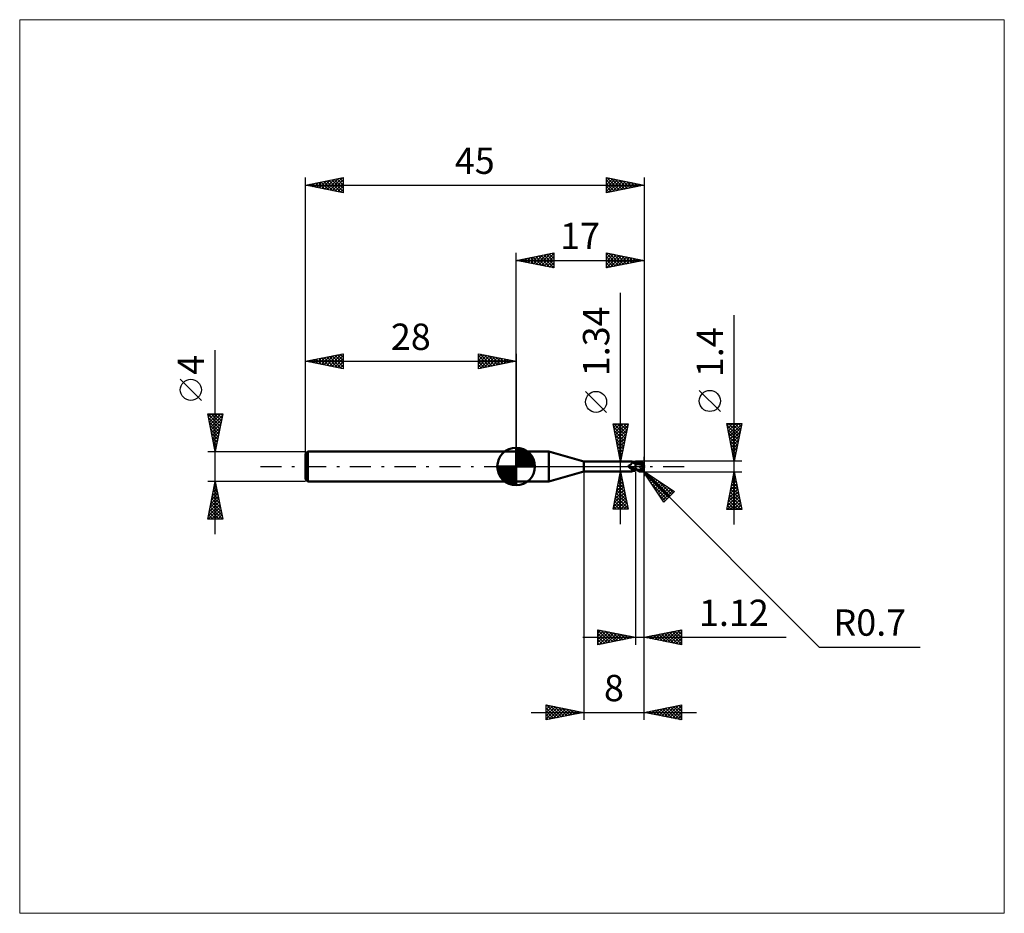
# Model space of a CAD drawing. Units: millimetres. Extents: x -66 to 65, y -59 to 59.
import ezdxf
from ezdxf.enums import TextEntityAlignment as Align

# ---------------------------------------------------------------- set-up
doc = ezdxf.new("R2010")
doc.units = ezdxf.units.MM
doc.header["$LTSCALE"] = 7
doc.linetypes.add('LONGDASH_DASH', pattern=[0.85, 0.4, -0.2, 0.05, -0.2])
for name, color, linetype in [('1', 4, 'CONTINUOUS'), ('2', 7, 'CONTINUOUS'), ('4', 2, 'LONGDASH_DASH'), ('CUT', 1, 'CONTINUOUS'), ('INFTOTAL', 9, 'CONTINUOUS'), ('NOCUT', 7, 'CONTINUOUS'), ('SK1', 4, 'CONTINUOUS'), ('SK2', 7, 'CONTINUOUS'), ('SK4', 2, 'LONGDASH_DASH')]:
    doc.layers.add(name, color=color, linetype=linetype)
doc.styles.get("Standard").update_dxf_attribs({"font": 'Monospac821 BT'})

msp = doc.modelspace()

# ---------------------------------------------------------------- linework, layer by layer
at = {"layer": '1', "color": 4, "linetype": 'CONTINUOUS', "lineweight": 50}
for p, q in [((0, 2), (4.36, 2)), ((0, -2), (0, 2)), ((9, 0.67), (4.36, 2)), ((4.36, -2), (4.36, 2)), ((9, 0.67), (15.37, 0.67)), ((9, -0.67), (9, 0.67)), ((14.96, 0.08), (14.97, 0.08)), ((14.96, 0.07), (14.96, 0.08)), ((14.96, 0.07), (14.96, 0.07)), ((14.96, 0.06), (14.96, 0.07)), ((14.96, 0.06), (14.96, 0.06)), ((14.96, 0.05), (14.96, 0.06)), ((14.96, 0.04), (14.96, 0.05)), ((14.96, 0.05), (14.96, 0.05)), ((14.96, 0.04), (14.96, 0.04)), ((14.96, 0.03), (14.96, 0.04)), ((14.96, 0.03), (14.96, 0.03)), ((14.96, 0.02), (14.96, 0.03)), ((14.96, 0.02), (14.96, 0.02)), ((14.97, 0.01), (14.96, 0.02)), ((14.97, 0.09), (14.98, 0.1)), ((14.97, 0.09), (14.97, 0.09)), ((14.97, 0.08), (14.97, 0.09)), ((14.97, 0.08), (14.97, 0.08)), ((14.97, 0.01), (14.97, 0.01)), ((14.97, 0), (14.97, 0.01)), ((14.97, -0.01), (14.97, 0)), ((14.98, 0.1), (14.99, 0.11)), ((14.98, 0.1), (14.98, 0.1)), ((14.98, 0.1), (14.98, 0.1)), ((14.98, 0.1), (14.98, 0.1)), ((14.99, 0.11), (15, 0.12)), ((14.99, 0.11), (14.99, 0.11)), ((14.99, 0.11), (14.99, 0.11)), ((15, 0.12), (15.01, 0.12)), ((15, 0.12), (15, 0.12)), ((15.01, 0.12), (15.02, 0.12)), ((15.01, 0.12), (15.01, 0.12)), ((15.02, 0.12), (15.05, 0.13)), ((15.05, 0.13), (15.08, 0.15)), ((15.08, 0.15), (15.1, 0.16)), ((15.1, 0.16), (15.13, 0.18)), ((15.13, 0.18), (15.16, 0.2)), ((15.16, 0.2), (15.18, 0.22)), ((15.18, 0.22), (15.21, 0.24)), ((15.21, 0.24), (15.23, 0.26)), ((15.23, 0.26), (15.25, 0.28)), ((15.25, 0.28), (15.28, 0.3)), ((15.28, 0.3), (15.3, 0.32)), ((15.3, 0.32), (15.32, 0.35)), ((15.32, 0.35), (15.34, 0.37)), ((15.34, 0.37), (15.35, 0.39)), ((15.35, 0.39), (15.37, 0.41)), ((15.38, 0.67), (15.37, 0.67)), ((15.37, 0.41), (15.38, 0.44)), ((15.39, 0.67), (15.38, 0.67)), ((15.38, 0.44), (15.39, 0.46)), ((15.4, 0.67), (15.39, 0.67)), ((15.39, 0.46), (15.41, 0.48)), ((15.4, 0.66), (15.4, 0.67)), ((15.41, 0.66), (15.4, 0.66)), ((15.42, 0.65), (15.41, 0.66)), ((15.41, 0.5), (15.42, 0.52)), ((15.41, 0.48), (15.41, 0.5)), ((15.42, 0.64), (15.42, 0.65)), ((15.42, 0.64), (15.42, 0.65)), ((15.43, 0.63), (15.42, 0.64)), ((15.45, 0.62), (15.42, 0.64)), ((15.42, 0.52), (15.43, 0.54)), ((15.43, 0.62), (15.43, 0.63)), ((15.43, 0.61), (15.43, 0.62)), ((15.43, 0.59), (15.43, 0.61)), ((15.43, 0.58), (15.43, 0.59)), ((15.43, 0.56), (15.43, 0.58)), ((15.43, 0.54), (15.43, 0.56)), ((15.47, 0.59), (15.45, 0.62)), ((15.5, 0.56), (15.47, 0.59)), ((15.54, 0.54), (15.5, 0.56)), ((15.57, 0.51), (15.54, 0.54)), ((15.61, 0.49), (15.57, 0.51)), ((15.65, 0.46), (15.61, 0.49)), ((15.7, 0.44), (15.65, 0.46)), ((15.69, 0.45), (15.65, 0.46)), ((15.73, 0.44), (15.69, 0.45)), ((15.74, 0.42), (15.7, 0.44)), ((15.76, 0.43), (15.73, 0.44)), ((15.79, 0.4), (15.74, 0.42)), ((15.8, 0.42), (15.76, 0.43)), ((15.83, 0.38), (15.79, 0.4)), ((15.84, 0.41), (15.8, 0.42)), ((15.88, 0.37), (15.83, 0.38)), ((15.88, 0.4), (15.84, 0.41)), ((15.88, 0.42), (15.94, 0.45)), ((15.88, 0.41), (15.88, 0.42)), ((15.88, 0.41), (15.88, 0.42)), ((15.88, -0.42), (15.88, 0.42)), ((15.88, 0.4), (15.88, 0.41)), ((15.88, 0.4), (15.88, 0.41)), ((15.88, 0.39), (15.88, 0.4)), ((15.88, 0.39), (15.88, 0.4)), ((15.88, 0.39), (15.88, 0.39)), ((15.88, 0.38), (15.88, 0.39)), ((15.88, 0.39), (15.88, 0.39)), ((15.88, 0.38), (15.88, 0.39)), ((15.88, 0.37), (15.88, 0.38)), ((15.88, 0.37), (15.88, 0.38)), ((15.88, 0.37), (15.88, 0.37)), ((15.88, 0.37), (15.88, 0.37)), ((15.88, 0.37), (15.88, 0.37)), ((15.95, 0.37), (15.88, 0.37)), ((15.88, 0.37), (15.88, 0.37)), ((15.88, 0.37), (15.88, 0.37)), ((15.88, 0.37), (15.88, 0.37)), ((15.88, 0.37), (15.88, 0.37)), ((15.88, 0.37), (15.88, 0.37)), ((15.88, 0.36), (15.88, 0.37)), ((15.88, 0.36), (15.88, 0.37)), ((15.88, 0.37), (15.88, 0.37)), ((15.88, 0.36), (15.88, 0.36)), ((15.88, 0.36), (15.88, 0.36)), ((15.88, 0.35), (15.88, 0.36)), ((16.01, 0.33), (15.88, 0.35)), ((15.88, 0.35), (15.88, 0.35)), ((15.88, 0.35), (15.88, 0.35)), ((15.88, 0.35), (15.88, 0.35)), ((15.88, 0.35), (15.88, 0.35)), ((15.88, 0.35), (15.88, 0.35)), ((15.88, 0.34), (15.88, 0.35)), ((15.88, 0.34), (15.88, 0.35)), ((15.88, 0.33), (15.88, 0.34)), ((15.88, 0.33), (15.88, 0.34)), ((15.88, 0.32), (15.88, 0.33)), ((15.88, 0.32), (15.88, 0.33)), ((15.88, 0.31), (15.88, 0.32)), ((15.88, 0.31), (15.88, 0.32)), ((15.88, 0.3), (15.88, 0.31)), ((15.88, 0.3), (15.88, 0.31)), ((15.88, 0.29), (15.88, 0.3)), ((15.88, 0.29), (15.88, 0.3)), ((15.88, 0.27), (15.88, 0.29)), ((15.88, 0.27), (15.88, 0.29)), ((15.88, 0.26), (15.88, 0.27)), ((15.88, 0.26), (15.88, 0.27)), ((15.88, 0.24), (15.88, 0.26)), ((15.88, 0.24), (15.88, 0.26)), ((15.88, 0.22), (15.88, 0.24)), ((15.88, 0.22), (15.88, 0.24)), ((15.88, 0.2), (15.88, 0.22)), ((15.88, 0.2), (15.88, 0.22)), ((15.88, 0.18), (15.88, 0.2)), ((15.88, 0.18), (15.88, 0.2)), ((15.88, 0.16), (15.88, 0.18)), ((15.88, 0.16), (15.88, 0.18)), ((15.88, 0.13), (15.88, 0.16)), ((15.88, 0.13), (15.88, 0.16)), ((15.88, 0.11), (15.88, 0.13)), ((15.88, 0.11), (15.88, 0.13)), ((15.88, 0.08), (15.88, 0.11)), ((15.88, 0.08), (15.88, 0.11)), ((15.88, 0.06), (15.88, 0.08)), ((15.88, 0.06), (15.88, 0.08)), ((15.88, 0.03), (15.88, 0.06)), ((15.88, 0.03), (15.88, 0.06)), ((15.88, 0), (15.88, 0.03)), ((15.88, 0), (15.88, 0.03)), ((15.88, -0.02), (15.88, 0)), ((15.88, -0.02), (15.88, 0)), ((15.93, 0.37), (16.06, 0.41)), ((15.94, 0.45), (16, 0.47)), ((16.01, 0.37), (15.95, 0.37)), ((16, 0.47), (16.06, 0.5)), ((16.05, 0.37), (16.01, 0.37)), ((16.15, 0.31), (16.01, 0.33)), ((16.09, 0.37), (16.05, 0.37)), ((16.06, 0.5), (16.12, 0.52)), ((16.06, 0.41), (16.19, 0.45)), ((16.14, 0.37), (16.09, 0.37)), ((16.12, 0.52), (16.18, 0.54)), ((16.19, 0.37), (16.14, 0.37)), ((16.3, 0.29), (16.15, 0.31)), ((16.18, 0.54), (16.24, 0.57)), ((16.19, 0.45), (16.31, 0.49)), ((16.28, 0.37), (16.19, 0.37)), ((16.24, 0.57), (16.3, 0.59)), ((16.36, 0.36), (16.28, 0.37)), ((16.3, 0.59), (16.33, 0.59)), ((16.45, 0.25), (16.3, 0.29)), ((16.31, 0.49), (16.44, 0.52)), ((16.33, 0.59), (16.36, 0.6)), ((16.36, 0.6), (16.38, 0.61)), ((16.45, 0.36), (16.36, 0.36)), ((16.38, 0.61), (16.41, 0.61)), ((16.41, 0.61), (16.44, 0.61)), ((16.44, 0.61), (16.46, 0.62)), ((16.44, 0.52), (16.57, 0.54)), ((16.53, 0.35), (16.45, 0.36)), ((16.63, 0.21), (16.45, 0.25)), ((16.46, 0.62), (16.49, 0.62)), ((16.52, 0.61), (16.49, 0.62)), ((16.54, 0.61), (16.52, 0.61)), ((16.62, 0.34), (16.53, 0.35)), ((16.57, 0.61), (16.54, 0.61)), ((16.59, 0.6), (16.57, 0.61)), ((16.57, 0.54), (16.7, 0.56)), ((16.62, 0.59), (16.59, 0.6)), ((16.65, 0.58), (16.62, 0.59)), ((16.7, 0.33), (16.62, 0.34)), ((16.87, 0.15), (16.63, 0.21)), ((16.67, 0.57), (16.65, 0.58)), ((16.7, 0.56), (16.67, 0.57)), ((16.72, 0.55), (16.7, 0.56)), ((16.74, 0.33), (16.7, 0.33)), ((16.74, 0.54), (16.72, 0.55)), ((16.75, 0.52), (16.74, 0.54)), ((16.77, 0.32), (16.74, 0.33)), ((16.77, 0.51), (16.75, 0.52)), ((16.79, 0.49), (16.77, 0.51)), ((16.8, 0.32), (16.77, 0.32)), ((16.81, 0.48), (16.79, 0.49)), ((16.83, 0.32), (16.8, 0.32)), ((16.82, 0.47), (16.81, 0.48)), ((16.84, 0.45), (16.82, 0.47)), ((16.86, 0.31), (16.83, 0.32)), ((16.83, -0.02), (16.84, 0)), ((16.85, 0.44), (16.84, 0.45)), ((16.84, 0.03), (16.85, 0.05)), ((16.84, 0), (16.84, 0.03)), ((16.86, 0.42), (16.85, 0.44)), ((16.85, 0.05), (16.86, 0.08)), ((16.87, 0.41), (16.86, 0.42)), ((16.9, 0.31), (16.86, 0.31)), ((16.86, 0.1), (16.87, 0.12)), ((16.86, 0.08), (16.86, 0.1)), ((16.88, 0.39), (16.87, 0.41)), ((16.87, 0.18), (16.88, 0.18)), ((16.87, 0.18), (16.87, 0.18)), ((16.87, 0.17), (16.87, 0.18)), ((16.87, 0.16), (16.87, 0.17)), ((16.87, 0.17), (16.87, 0.17)), ((16.87, 0.16), (16.87, 0.16)), ((16.87, 0.15), (16.87, 0.16)), ((16.87, 0.16), (16.87, 0.16)), ((16.87, 0.12), (16.87, 0.15)), ((16.87, 0.15), (16.87, 0.15)), ((16.89, 0.38), (16.88, 0.39)), ((16.88, 0.18), (16.89, 0.18)), ((16.88, 0.18), (16.88, 0.18)), ((16.88, 0.18), (16.88, 0.18)), ((16.89, 0.37), (16.89, 0.38)), ((16.9, 0.35), (16.89, 0.37)), ((16.89, 0.22), (16.89, 0.23)), ((16.89, 0.21), (16.89, 0.22)), ((16.89, 0.19), (16.89, 0.21)), ((16.89, 0.18), (16.89, 0.19)), ((16.89, 0.18), (16.89, 0.18)), ((16.89, 0.18), (16.89, 0.18)), ((16.9, 0.34), (16.9, 0.35)), ((16.9, 0.33), (16.9, 0.34)), ((16.9, 0.32), (16.9, 0.33)), ((16.9, 0.31), (16.9, 0.32)), ((16.9, 0.31), (16.9, 0.31)), ((16.9, 0.31), (16.9, 0.31)), ((16.9, 0.3), (16.9, 0.31)), ((16.89, 0.29), (16.9, 0.3)), ((16.89, 0.28), (16.89, 0.29)), ((16.89, 0.27), (16.89, 0.28)), ((16.89, 0.26), (16.89, 0.27)), ((16.89, 0.24), (16.89, 0.26)), ((16.89, 0.23), (16.89, 0.24)), ((17, 0), (16.98, 0)), ((4.36, -2), (9, -0.67)), ((9, -0.67), (15.37, -0.67)), ((14.97, -0.01), (14.97, -0.01)), ((14.98, -0.02), (14.97, -0.01)), ((14.98, -0.02), (14.98, -0.02)), ((14.98, -0.03), (14.98, -0.02)), ((14.99, -0.03), (14.98, -0.03)), ((14.99, -0.04), (14.99, -0.03)), ((15.02, -0.07), (14.99, -0.04)), ((15.04, -0.11), (15.02, -0.07)), ((15.07, -0.14), (15.04, -0.11)), ((15.1, -0.17), (15.07, -0.14)), ((15.13, -0.19), (15.1, -0.17)), ((15.16, -0.22), (15.13, -0.19)), ((15.2, -0.24), (15.16, -0.22)), ((15.23, -0.27), (15.2, -0.24)), ((15.27, -0.29), (15.23, -0.27)), ((15.3, -0.31), (15.27, -0.29)), ((15.29, -0.64), (15.3, -0.63)), ((15.29, -0.64), (15.29, -0.64)), ((15.29, -0.65), (15.29, -0.64)), ((15.29, -0.66), (15.29, -0.65)), ((15.29, -0.65), (15.29, -0.65)), ((15.29, -0.65), (15.29, -0.65)), ((15.29, -0.66), (15.29, -0.66)), ((15.29, -0.66), (15.29, -0.66)), ((15.3, -0.66), (15.29, -0.66)), ((15.34, -0.32), (15.3, -0.31)), ((15.3, -0.63), (15.31, -0.63)), ((15.3, -0.63), (15.3, -0.63)), ((15.3, -0.67), (15.3, -0.66)), ((15.31, -0.67), (15.3, -0.67)), ((15.31, -0.62), (15.32, -0.62)), ((15.31, -0.63), (15.31, -0.62)), ((15.32, -0.67), (15.31, -0.67)), ((15.32, -0.62), (15.33, -0.61)), ((15.33, -0.67), (15.32, -0.67)), ((15.33, -0.61), (15.34, -0.6)), ((15.34, -0.67), (15.33, -0.67)), ((15.38, -0.34), (15.34, -0.32)), ((15.34, -0.6), (15.35, -0.59)), ((15.34, -0.6), (15.34, -0.6)), ((15.35, -0.67), (15.34, -0.67)), ((15.35, -0.59), (15.36, -0.59)), ((15.36, -0.67), (15.35, -0.67)), ((15.36, -0.59), (15.38, -0.58)), ((15.37, -0.67), (15.36, -0.67)), ((15.37, -0.67), (15.37, -0.67)), ((15.37, -0.67), (15.37, -0.67)), ((15.37, -0.67), (15.37, -0.67)), ((15.37, -0.67), (15.37, -0.67)), ((15.37, -0.67), (15.38, -0.67)), ((15.42, -0.35), (15.38, -0.34)), ((15.38, -0.58), (15.39, -0.57)), ((15.38, -0.67), (15.39, -0.67)), ((15.39, -0.57), (15.4, -0.57)), ((15.39, -0.67), (15.4, -0.67)), ((15.4, -0.57), (15.41, -0.56)), ((15.4, -0.67), (15.4, -0.66)), ((15.4, -0.66), (15.41, -0.66)), ((15.41, -0.56), (15.43, -0.55)), ((15.41, -0.66), (15.42, -0.65)), ((15.46, -0.37), (15.42, -0.35)), ((15.42, -0.64), (15.45, -0.62)), ((15.42, -0.65), (15.42, -0.64)), ((15.43, -0.55), (15.44, -0.55)), ((15.44, -0.55), (15.45, -0.54)), ((15.45, -0.54), (15.47, -0.53)), ((15.45, -0.62), (15.47, -0.59)), ((15.5, -0.38), (15.46, -0.37)), ((15.47, -0.53), (15.49, -0.52)), ((15.47, -0.59), (15.5, -0.56)), ((15.49, -0.52), (15.5, -0.52)), ((15.51, -0.38), (15.5, -0.38)), ((15.5, -0.52), (15.52, -0.51)), ((15.5, -0.56), (15.54, -0.54)), ((15.53, -0.39), (15.51, -0.38)), ((15.52, -0.51), (15.53, -0.5)), ((15.55, -0.39), (15.53, -0.39)), ((15.53, -0.5), (15.55, -0.5)), ((15.54, -0.54), (15.57, -0.51)), ((15.56, -0.39), (15.55, -0.39)), ((15.55, -0.5), (15.57, -0.49)), ((15.58, -0.39), (15.56, -0.39)), ((15.57, -0.49), (15.59, -0.48)), ((15.57, -0.51), (15.61, -0.49)), ((15.6, -0.39), (15.58, -0.39)), ((15.59, -0.48), (15.63, -0.47)), ((15.6, -0.39), (15.62, -0.39)), ((15.61, -0.49), (15.65, -0.46)), ((15.62, -0.39), (15.64, -0.39)), ((15.63, -0.47), (15.67, -0.46)), ((15.64, -0.39), (15.65, -0.39)), ((15.65, -0.39), (15.67, -0.39)), ((15.67, -0.39), (15.69, -0.39)), ((15.67, -0.46), (15.71, -0.44)), ((15.69, -0.39), (15.7, -0.38)), ((15.7, -0.38), (15.72, -0.38)), ((15.71, -0.44), (15.75, -0.43)), ((15.72, -0.38), (15.73, -0.37)), ((15.73, -0.37), (15.75, -0.37)), ((15.75, -0.37), (15.76, -0.36)), ((15.75, -0.43), (15.79, -0.42)), ((15.76, -0.36), (15.77, -0.36)), ((15.77, -0.36), (15.78, -0.35)), ((15.78, -0.35), (15.79, -0.35)), ((15.79, -0.35), (15.8, -0.34)), ((15.79, -0.42), (15.84, -0.41)), ((15.8, -0.34), (15.81, -0.33)), ((15.81, -0.33), (15.82, -0.33)), ((15.82, -0.32), (15.83, -0.31)), ((15.82, -0.33), (15.82, -0.32)), ((15.83, -0.31), (15.84, -0.3)), ((15.84, -0.3), (15.85, -0.29)), ((15.84, -0.41), (15.88, -0.4)), ((15.85, -0.29), (15.86, -0.27)), ((15.86, -0.26), (15.87, -0.25)), ((15.86, -0.27), (15.86, -0.26)), ((15.87, -0.25), (15.88, -0.24)), ((15.88, -0.05), (15.88, -0.02)), ((15.88, -0.05), (15.88, -0.02)), ((15.88, -0.08), (15.88, -0.05)), ((15.88, -0.08), (15.88, -0.05)), ((15.88, -0.1), (15.88, -0.08)), ((15.88, -0.1), (15.88, -0.08)), ((15.88, -0.13), (15.88, -0.1)), ((15.88, -0.13), (15.88, -0.1)), ((15.88, -0.16), (15.88, -0.13)), ((15.88, -0.16), (15.88, -0.13)), ((15.88, -0.18), (15.88, -0.16)), ((15.88, -0.18), (15.88, -0.16)), ((15.88, -0.21), (15.88, -0.18)), ((15.88, -0.21), (15.88, -0.18)), ((15.88, -0.24), (15.88, -0.21)), ((15.88, -0.24), (15.88, -0.21)), ((15.88, -0.26), (15.88, -0.24)), ((15.88, -0.26), (15.88, -0.24)), ((15.88, -0.29), (15.88, -0.26)), ((15.88, -0.29), (15.88, -0.26)), ((15.93, -0.33), (15.88, -0.31)), ((15.94, -0.45), (15.88, -0.42)), ((15.98, -0.35), (15.93, -0.33)), ((16, -0.47), (15.94, -0.45)), ((16.03, -0.38), (15.98, -0.35)), ((16.06, -0.5), (16, -0.47)), ((16.07, -0.4), (16.03, -0.38)), ((16.12, -0.52), (16.06, -0.5)), ((16.12, -0.42), (16.07, -0.4)), ((16.17, -0.44), (16.12, -0.42)), ((16.18, -0.54), (16.12, -0.52)), ((16.22, -0.46), (16.17, -0.44)), ((16.24, -0.57), (16.18, -0.54)), ((16.22, -0.46), (16.25, -0.46)), ((16.22, -0.48), (16.22, -0.46)), ((16.3, -0.59), (16.24, -0.57)), ((16.25, -0.46), (16.28, -0.46)), ((16.28, -0.46), (16.31, -0.46)), ((16.3, -0.59), (16.3, -0.52)), ((16.33, -0.59), (16.3, -0.59)), ((16.31, -0.46), (16.33, -0.46)), ((16.33, -0.46), (16.36, -0.46)), ((16.36, -0.6), (16.33, -0.59)), ((16.36, -0.46), (16.39, -0.46)), ((16.38, -0.61), (16.36, -0.6)), ((16.41, -0.61), (16.38, -0.61)), ((16.39, -0.46), (16.42, -0.46)), ((16.44, -0.61), (16.41, -0.61)), ((16.42, -0.46), (16.46, -0.46)), ((16.42, -0.53), (16.42, -0.46)), ((16.46, -0.62), (16.44, -0.61)), ((16.46, -0.46), (16.48, -0.45)), ((16.49, -0.62), (16.46, -0.62)), ((16.48, -0.45), (16.5, -0.45)), ((16.49, -0.62), (16.52, -0.61)), ((16.5, -0.45), (16.52, -0.44)), ((16.52, -0.44), (16.54, -0.43)), ((16.52, -0.61), (16.54, -0.61)), ((16.54, -0.43), (16.56, -0.42)), ((16.54, -0.61), (16.57, -0.61)), ((16.56, -0.42), (16.58, -0.41)), ((16.57, -0.61), (16.59, -0.6)), ((16.58, -0.41), (16.59, -0.4)), ((16.59, -0.4), (16.61, -0.38)), ((16.59, -0.6), (16.62, -0.59)), ((16.61, -0.38), (16.62, -0.37)), ((16.62, -0.37), (16.64, -0.36)), ((16.62, -0.59), (16.65, -0.58)), ((16.64, -0.36), (16.66, -0.34)), ((16.65, -0.58), (16.67, -0.57)), ((16.66, -0.34), (16.67, -0.32)), ((16.67, -0.32), (16.68, -0.31)), ((16.67, -0.57), (16.7, -0.56)), ((16.68, -0.31), (16.7, -0.29)), ((16.7, -0.29), (16.71, -0.27)), ((16.7, -0.56), (16.72, -0.55)), ((16.71, -0.27), (16.73, -0.25)), ((16.72, -0.55), (16.74, -0.53)), ((16.73, -0.25), (16.74, -0.23)), ((16.74, -0.23), (16.75, -0.21)), ((16.74, -0.53), (16.76, -0.52)), ((16.75, -0.21), (16.76, -0.18)), ((16.76, -0.18), (16.77, -0.16)), ((16.76, -0.52), (16.78, -0.5)), ((16.77, -0.16), (16.78, -0.14)), ((16.78, -0.14), (16.79, -0.12)), ((16.78, -0.5), (16.8, -0.49)), ((16.79, -0.12), (16.8, -0.09)), ((16.8, -0.09), (16.81, -0.07)), ((16.8, -0.49), (16.82, -0.47)), ((16.81, -0.07), (16.82, -0.05)), ((16.82, -0.05), (16.83, -0.02)), ((16.82, -0.47), (16.83, -0.45)), ((16.83, -0.45), (16.85, -0.44)), ((16.85, -0.44), (16.86, -0.42)), ((0, -2), (4.36, -2))]:
    msp.add_line(p, q, dxfattribs=at)
msp.add_arc((16.3, 0), 0.7, 323.0792, 36.9207, dxfattribs=at)
for centre, major_axis, ratio, start_param, end_param in [((15.61, 0.19), (-0.654, 0.308), 0.616947, 0.783411, 2.16544), ((16.47, 0.04), (-0.127, 0.593), 0.859394, 2.55763, 4.468234), ((16.48, 0.04), (-0.121, 0.566), 0.859393, 2.783856, 4.468234), ((16.35, -0.14), (0.624, 0.193), 0.53674, 6.13489, 6.716182), ((16.34, -0.14), (0.647, 0.201), 0.536741, 6.118193, 6.692153), ((15.57, 0.1), (-0.687, 0.324), 0.616947, 0.910053, 1.749028), ((15.92, -0.84), (0.689, 0.325), 0.616947, 1.737659, 2.163718), ((16.68, 0.02), (-1.07, 0.11), 0.542996, 1.183675, 1.38241), ((17, 0), (-1.21, 0.13), 0.568605, 0.93139, 1.015115)]:
    msp.add_ellipse(centre, major_axis=major_axis, ratio=ratio, start_param=start_param, end_param=end_param, dxfattribs=at)
at = {"layer": '2', "color": 7, "linetype": 'CONTINUOUS', "lineweight": 25}
for p, q in [((0, 2), (0, 28.4)), ((0, 27.4), (5, 28.4)), ((0.5, 27.5), (0.75, 27.25)), ((0.56, 27.29), (0.84, 27.57)), ((0.85, 27.57), (1.28, 27.14)), ((0.91, 27.22), (1.37, 27.67)), ((1.21, 27.64), (1.81, 27.04)), ((1.27, 27.15), (1.9, 27.78)), ((1.56, 27.71), (2.34, 26.93)), ((1.62, 27.08), (2.43, 27.89)), ((1.92, 27.78), (2.87, 26.83)), ((1.97, 27.01), (2.96, 27.99)), ((2.27, 27.85), (3.4, 26.72)), ((2.33, 26.93), (3.49, 28.1)), ((2.62, 27.92), (3.93, 26.61)), ((2.68, 26.86), (4.02, 28.2)), ((2.98, 28), (4.46, 26.51)), ((3.03, 26.79), (4.55, 28.31)), ((3.33, 28.07), (4.99, 26.4)), ((3.39, 26.72), (5, 28.33)), ((3.68, 28.14), (5, 26.82)), ((3.74, 26.65), (5, 27.91)), ((4.04, 28.21), (5, 27.24)), ((4.39, 28.28), (5, 27.67)), ((4.74, 28.35), (5, 28.09)), ((5, 28.4), (5, 26.4)), ((12, 26.4), (12, 28.4)), ((12, 28.4), (17, 27.4)), ((12, 28.12), (12.23, 28.35)), ((12, 28.31), (13.59, 26.72)), ((12, 27.7), (12.59, 28.28)), ((12, 27.27), (12.94, 28.21)), ((12, 26.85), (13.29, 28.14)), ((12, 26.42), (13.65, 28.07)), ((12, 27.88), (13.23, 26.65)), ((12.41, 28.32), (13.94, 26.79)), ((12.5, 26.5), (14, 28)), ((12.94, 28.21), (14.29, 26.86)), ((13.03, 26.61), (14.35, 27.93)), ((13.47, 28.11), (14.65, 26.93)), ((13.56, 26.71), (14.71, 27.86)), ((14, 28), (15, 27)), ((14.09, 26.82), (15.06, 27.79)), ((14.53, 27.89), (15.36, 27.07)), ((14.62, 26.92), (15.41, 27.72)), ((15.06, 27.79), (15.71, 27.14)), ((15.15, 27.03), (15.77, 27.65)), ((15.59, 27.68), (16.06, 27.21)), ((15.68, 27.14), (16.12, 27.58)), ((16.12, 27.58), (16.42, 27.28)), ((16.21, 27.24), (16.47, 27.51)), ((17, 28.4), (17, -1.3)), ((0, 27.4), (17, 27.4)), ((5, 26.4), (0, 27.4)), ((0.15, 27.43), (0.22, 27.36)), ((0.21, 27.36), (0.31, 27.46)), ((4.1, 26.58), (5, 27.49)), ((4.45, 26.51), (5, 27.06)), ((4.8, 26.44), (5, 26.64)), ((12, 27.46), (12.88, 26.58)), ((17, 27.4), (12, 26.4)), ((12, 27.03), (12.53, 26.51)), ((12, 26.61), (12.17, 26.43)), ((16.65, 27.47), (16.77, 27.35)), ((16.74, 27.35), (16.83, 27.43)), ((13.88, -7.67), (13.88, 23.07)), ((29, -7.7), (29, 20.12)), ((12.03, 7.19), (9.23, 9.99)), ((27.15, 7.31), (24.35, 10.11)), ((13.88, 0.67), (12.88, 5.67)), ((12.88, 5.67), (14.88, 5.67)), ((12.9, 5.59), (12.98, 5.67)), ((12.96, 5.29), (14.5, 3.75)), ((12.97, 5.23), (13.41, 5.67)), ((13, 5.67), (14.57, 4.1)), ((13.04, 4.88), (13.83, 5.67)), ((13.11, 4.52), (14.25, 5.67)), ((13.18, 4.17), (14.68, 5.67)), ((13.25, 3.82), (14.82, 5.39)), ((13.42, 5.67), (14.64, 4.45)), ((13.85, 5.67), (14.71, 4.81)), ((14.88, 5.67), (13.88, 0.67)), ((14.27, 5.67), (14.78, 5.16)), ((14.69, 5.67), (14.85, 5.52)), ((29, 0.7), (28, 5.7)), ((28, 5.7), (30, 5.7)), ((28.05, 5.47), (29.64, 3.88)), ((28.06, 5.41), (28.34, 5.7)), ((28.13, 5.06), (28.77, 5.7)), ((28.2, 4.71), (29.19, 5.7)), ((28.24, 5.7), (29.71, 4.23)), ((28.27, 4.35), (29.61, 5.7)), ((28.34, 4), (29.99, 5.65)), ((28.67, 5.7), (29.78, 4.59)), ((30, 5.7), (29, 0.7)), ((29.09, 5.7), (29.85, 4.94)), ((29.51, 5.7), (29.92, 5.29)), ((29.94, 5.7), (29.99, 5.65)), ((13.06, 4.76), (14.42, 3.39)), ((13.17, 4.23), (14.35, 3.04)), ((13.32, 3.46), (14.72, 4.86)), ((13.39, 3.11), (14.61, 4.33)), ((28.15, 4.94), (29.57, 3.53)), ((28.26, 4.41), (29.49, 3.17)), ((28.41, 3.65), (29.88, 5.12)), ((28.48, 3.29), (29.78, 4.59)), ((28.55, 2.94), (29.67, 4.06)), ((13.27, 3.7), (14.28, 2.69)), ((13.38, 3.17), (14.21, 2.33)), ((13.46, 2.76), (14.51, 3.8)), ((13.49, 2.64), (14.14, 1.98)), ((13.53, 2.4), (14.4, 3.27)), ((13.6, 2.05), (14.29, 2.74)), ((28.36, 3.88), (29.42, 2.82)), ((28.47, 3.35), (29.35, 2.47)), ((28.58, 2.82), (29.28, 2.11)), ((28.62, 2.59), (29.57, 3.53)), ((28.69, 2.23), (29.46, 3)), ((13.59, 2.1), (14.07, 1.63)), ((13.67, 1.7), (14.19, 2.21)), ((13.7, 1.57), (14, 1.27)), ((13.75, 1.34), (14.08, 1.68)), ((28.68, 2.29), (29.21, 1.76)), ((28.76, 1.88), (29.35, 2.47)), ((28.79, 1.76), (29.14, 1.41)), ((28.83, 1.53), (29.25, 1.94)), ((28.91, 1.17), (29.14, 1.41)), ((12.88, 0.67), (15.88, 0.67)), ((13.81, 1.04), (13.93, 0.92)), ((13.82, 0.99), (13.98, 1.15)), ((30, 0.7), (16.3, 0.7)), ((16.8, -0.49), (16.3, 0)), ((17, -23.7), (17, 1.3)), ((17, -33.7), (17, 1.3)), ((28.89, 1.23), (29.07, 1.05)), ((28.98, 0.82), (29.04, 0.88)), ((9, -0.67), (9, -33.7)), ((15.88, -0.67), (12.88, -0.67)), ((12.88, -5.67), (13.88, -0.67)), ((13.79, -1.11), (13.94, -0.96)), ((13.8, -1.07), (14, -1.27)), ((13.87, -0.72), (13.89, -0.74)), ((13.88, -0.67), (14.88, -5.67)), ((15.88, -0.7), (15.88, -23.7)), ((16.3, -0.7), (30, -0.7)), ((16.8, -0.49), (40.3, -24)), ((16.8, -0.49), (21.04, -3.32)), ((19.63, -4.74), (16.8, -0.49)), ((16.92, -0.68), (16.99, -0.62)), ((17.09, -0.94), (17.24, -0.79)), ((17.16, -1.04), (20.24, -4.12)), ((17.26, -1.19), (17.5, -0.96)), ((17.43, -1.45), (17.75, -1.13)), ((17.52, -0.98), (20.45, -3.91)), ((17.6, -1.7), (18.01, -1.3)), ((28, -5.7), (29, -0.7)), ((28.84, -1.51), (29.11, -1.24)), ((28.88, -1.3), (29.18, -1.6)), ((28.94, -0.98), (29.04, -0.89)), ((28.95, -0.95), (29.07, -1.07)), ((29, -0.7), (30, -5.7)), ((13.37, -3.23), (14.22, -2.38)), ((13.47, -2.7), (14.15, -2.02)), ((13.52, -2.49), (14.42, -3.39)), ((13.58, -2.17), (14.08, -1.67)), ((13.59, -2.13), (14.32, -2.86)), ((13.66, -1.78), (14.21, -2.33)), ((13.69, -1.64), (14.01, -1.32)), ((13.73, -1.43), (14.11, -1.8)), ((17.77, -1.96), (18.26, -1.47)), ((17.94, -2.21), (18.52, -1.64)), ((18.01, -2.31), (20.03, -4.33)), ((18.11, -2.47), (18.77, -1.81)), ((18.28, -2.72), (19.03, -1.98)), ((18.45, -2.98), (19.28, -2.15)), ((18.62, -3.23), (19.53, -2.32)), ((18.79, -3.48), (19.79, -2.49)), ((18.8, -1.83), (20.67, -3.7)), ((28.52, -3.1), (29.32, -2.3)), ((28.63, -2.57), (29.25, -1.95)), ((28.67, -2.36), (29.5, -3.19)), ((28.73, -2.04), (29.18, -1.6)), ((28.74, -2.01), (29.39, -2.66)), ((28.81, -1.66), (29.29, -2.13)), ((12.94, -5.35), (14.5, -3.79)), ((13.05, -4.82), (14.43, -3.44)), ((13.16, -4.29), (14.36, -3.08)), ((13.23, -3.9), (14.85, -5.52)), ((13.26, -3.76), (14.29, -2.73)), ((13.3, -3.55), (14.74, -4.98)), ((13.38, -3.19), (14.64, -4.45)), ((13.45, -2.84), (14.53, -3.92)), ((18.86, -3.59), (19.82, -4.54)), ((18.96, -3.74), (20.04, -2.66)), ((19.13, -3.99), (20.3, -2.83)), ((19.3, -4.25), (20.55, -3)), ((19.47, -4.5), (20.81, -3.17)), ((21.04, -3.32), (19.63, -4.74)), ((20.07, -2.67), (20.88, -3.48)), ((28.09, -5.23), (29.6, -3.72)), ((28.2, -4.7), (29.53, -3.36)), ((28.31, -4.17), (29.46, -3.01)), ((28.38, -3.78), (29.92, -5.32)), ((28.41, -3.64), (29.39, -2.66)), ((28.46, -3.42), (29.82, -4.79)), ((28.53, -3.07), (29.71, -4.26)), ((28.6, -2.72), (29.6, -3.72)), ((13.02, -4.96), (13.73, -5.67)), ((13.05, -5.67), (14.57, -4.14)), ((13.09, -4.61), (14.16, -5.67)), ((13.16, -4.25), (14.58, -5.67)), ((13.47, -5.67), (14.65, -4.5)), ((13.9, -5.67), (14.72, -4.85)), ((14.32, -5.67), (14.79, -5.2)), ((28.05, -5.7), (29.67, -4.07)), ((28.1, -5.19), (28.61, -5.7)), ((28.17, -4.84), (29.03, -5.7)), ((28.24, -4.48), (29.46, -5.7)), ((28.31, -4.13), (29.88, -5.7)), ((28.47, -5.7), (29.74, -4.42)), ((28.89, -5.7), (29.82, -4.78)), ((29.32, -5.7), (29.89, -5.13)), ((14.88, -5.67), (12.88, -5.67)), ((12.88, -5.67), (12.88, -5.67)), ((12.95, -5.31), (13.31, -5.67)), ((14.75, -5.67), (14.86, -5.56)), ((30, -5.7), (28, -5.7)), ((28.03, -5.55), (28.19, -5.7)), ((29.74, -5.7), (29.96, -5.49)), ((10.88, -23.7), (10.88, -21.7)), ((10.88, -21.7), (15.88, -22.7)), ((10.88, -21.72), (10.89, -21.7)), ((10.88, -22.14), (11.25, -21.77)), ((10.88, -21.78), (12.48, -23.38)), ((10.88, -22.56), (11.6, -21.84)), ((10.88, -22.99), (11.95, -21.91)), ((10.88, -23.41), (12.31, -21.99)), ((10.88, -22.2), (12.13, -23.45)), ((11.05, -23.67), (12.66, -22.06)), ((11.32, -21.79), (12.84, -23.31)), ((11.58, -23.56), (13.01, -22.13)), ((11.85, -21.89), (13.19, -23.24)), ((12.11, -23.45), (13.37, -22.2)), ((12.38, -22), (13.54, -23.17)), ((12.91, -22.11), (13.9, -23.1)), ((13.44, -22.21), (14.25, -23.03)), ((17, -22.7), (22, -21.7)), ((18.8, -23.06), (19.71, -22.16)), ((19.16, -23.13), (20.24, -22.05)), ((19.34, -22.23), (20.5, -23.4)), ((19.51, -23.2), (20.77, -21.95)), ((19.69, -22.16), (21.03, -23.51)), ((19.87, -23.27), (21.3, -21.84)), ((20.04, -22.09), (21.56, -23.61)), ((20.22, -23.34), (21.83, -21.73)), ((20.4, -22.02), (22, -23.63)), ((20.57, -23.41), (22, -21.99)), ((20.75, -21.95), (22, -23.2)), ((21.1, -21.88), (22, -22.78)), ((21.46, -21.81), (22, -22.35)), ((21.81, -21.74), (22, -21.93)), ((22, -21.7), (22, -23.7)), ((8.88, -22.7), (35.9, -22.7)), ((10.88, -22.62), (11.78, -23.52)), ((15.88, -22.7), (10.88, -23.7)), ((10.88, -23.05), (11.42, -23.59)), ((10.88, -23.47), (11.07, -23.66)), ((12.64, -23.35), (13.72, -22.27)), ((13.17, -23.24), (14.07, -22.34)), ((13.7, -23.14), (14.43, -22.41)), ((13.97, -22.32), (14.61, -22.95)), ((14.23, -23.03), (14.78, -22.48)), ((14.5, -22.42), (14.96, -22.88)), ((14.76, -22.92), (15.14, -22.55)), ((15.03, -22.53), (15.31, -22.81)), ((15.29, -22.82), (15.49, -22.62)), ((15.56, -22.64), (15.67, -22.74)), ((15.82, -22.71), (15.84, -22.69)), ((22, -23.7), (17, -22.7)), ((17.04, -22.71), (17.06, -22.69)), ((17.21, -22.66), (17.32, -22.76)), ((17.39, -22.78), (17.59, -22.58)), ((17.57, -22.59), (17.85, -22.87)), ((17.74, -22.85), (18.12, -22.48)), ((17.92, -22.52), (18.38, -22.98)), ((18.1, -22.92), (18.65, -22.37)), ((18.27, -22.45), (18.91, -23.08)), ((18.45, -22.99), (19.18, -22.26)), ((18.63, -22.37), (19.44, -23.19)), ((18.98, -22.3), (19.97, -23.29)), ((20.93, -23.49), (22, -22.41)), ((21.28, -23.56), (22, -22.84)), ((21.63, -23.63), (22, -23.26)), ((21.99, -23.7), (22, -23.68)), ((40.3, -24), (53.73, -24)), ((2, -32.7), (24, -32.7)), ((4, -33.7), (4, -31.7)), ((4, -31.7), (9, -32.7)), ((4, -31.87), (4.14, -31.73)), ((4, -32.29), (4.49, -31.8)), ((4, -32.71), (4.85, -31.87)), ((4, -33.14), (5.2, -31.94)), ((4, -33.56), (5.55, -32.01)), ((4, -32.11), (5.33, -33.43)), ((4, -32.53), (4.97, -33.51)), ((9, -32.7), (4, -33.7)), ((4.02, -31.7), (5.68, -33.36)), ((4.36, -33.63), (5.91, -32.08)), ((4.55, -31.81), (6.03, -33.29)), ((4.89, -33.52), (6.26, -32.15)), ((5.08, -31.92), (6.39, -33.22)), ((5.42, -33.42), (6.61, -32.22)), ((5.61, -32.02), (6.74, -33.15)), ((5.95, -33.31), (6.97, -32.29)), ((6.14, -32.13), (7.09, -33.08)), ((6.48, -33.2), (7.32, -32.36)), ((6.67, -32.23), (7.45, -33.01)), ((7.01, -33.1), (7.67, -32.43)), ((7.2, -32.34), (7.8, -32.94)), ((7.54, -32.99), (8.03, -32.51)), ((7.73, -32.45), (8.15, -32.87)), ((8.07, -32.89), (8.38, -32.58)), ((8.26, -32.55), (8.51, -32.8)), ((8.6, -32.78), (8.73, -32.65)), ((8.79, -32.66), (8.86, -32.73)), ((17, -32.7), (22, -31.7)), ((22, -33.7), (17, -32.7)), ((17.01, -32.7), (17.02, -32.7)), ((17.24, -32.75), (17.36, -32.63)), ((17.37, -32.63), (17.55, -32.81)), ((17.59, -32.82), (17.89, -32.52)), ((17.72, -32.56), (18.08, -32.92)), ((17.95, -32.89), (18.42, -32.42)), ((18.07, -32.49), (18.61, -33.02)), ((18.3, -32.96), (18.95, -32.31)), ((18.43, -32.41), (19.14, -33.13)), ((18.65, -33.03), (19.48, -32.2)), ((18.78, -32.34), (19.67, -33.23)), ((19.01, -33.1), (20.01, -32.1)), ((19.13, -32.27), (20.2, -33.34)), ((19.36, -33.17), (20.54, -31.99)), ((19.49, -32.2), (20.73, -33.45)), ((19.71, -33.24), (21.07, -31.89)), ((19.84, -32.13), (21.26, -33.55)), ((20.07, -33.31), (21.6, -31.78)), ((20.19, -32.06), (21.79, -33.66)), ((20.42, -33.38), (22, -31.8)), ((20.55, -31.99), (22, -33.44)), ((20.77, -33.45), (22, -32.23)), ((20.9, -31.92), (22, -33.02)), ((21.13, -33.53), (22, -32.65)), ((21.25, -31.85), (22, -32.59)), ((21.61, -31.78), (22, -32.17)), ((21.96, -31.71), (22, -31.75)), ((22, -31.7), (22, -33.7)), ((4, -32.96), (4.62, -33.58)), ((4, -33.38), (4.27, -33.65)), ((21.48, -33.6), (22, -33.08)), ((21.83, -33.67), (22, -33.5))]:
    msp.add_line(p, q, dxfattribs=at)
for centre in [(10.63, 8.59), (25.75, 8.71)]:
    msp.add_circle(centre, 1.4, dxfattribs=at)
at = {"layer": '4', "color": 2, "linetype": 'LONGDASH_DASH', "lineweight": 25}
msp.add_line((0, 0), (17, 0), dxfattribs=at)
at = {"layer": 'CUT', "color": 1, "linetype": 'CONTINUOUS', "lineweight": 25}
for p, q in [((16.3, 0.7), (15.88, 0.7)), ((15.88, 0.7), (15.88, 0.69)), ((15.88, 0.69), (15.89, 0)), ((15.89, 0), (17, 0))]:
    msp.add_line(p, q, dxfattribs=at)
msp.add_arc((16.3, 0), 0.7, 0, 90, dxfattribs=at)
at = {"layer": 'INFTOTAL', "color": 9, "linetype": 'CONTINUOUS', "lineweight": 18}
for p, q in [((64.9, 59.4), (-66, 59.4)), ((-66, 59.4), (-66, -59.4)), ((64.9, -59.4), (64.9, 59.4)), ((-66, -59.4), (64.9, -59.4))]:
    msp.add_line(p, q, dxfattribs=at)
at = {"layer": 'NOCUT', "color": 7, "linetype": 'CONTINUOUS', "lineweight": 25}
for p, q in [((4.36, 2), (0, 2)), ((0, 2), (0, 0)), ((9, 0.67), (4.36, 2)), ((0, 0), (15.89, 0)), ((15.88, 0.67), (9, 0.67)), ((15.89, 0), (15.88, 0.69)), ((15.88, 0.69), (15.88, 0.67))]:
    msp.add_line(p, q, dxfattribs=at)
at = {"layer": 'SK1', "color": 4, "linetype": 'CONTINUOUS', "lineweight": 50}
for p, q in [((-27.7, 2), (-28, 1.7)), ((-28, 1.7), (-28, -1.7)), ((0, 2), (-27.7, 2)), ((-27.7, 2), (-27.7, -2)), ((0, 0), (0, 2.5)), ((0, 2.44), (0.06, 2.5)), ((0, 2.08), (0.39, 2.47)), ((0, 2.44), (2.44, 0)), ((0, 1.73), (0.68, 2.41)), ((0, 1.37), (0.94, 2.32)), ((0, 1.02), (1.18, 2.2)), ((0, 2.08), (2.08, 0)), ((0, 0.67), (1.4, 2.07)), ((0, 0.31), (1.6, 1.92)), ((0, 1.73), (1.73, 0)), ((0, 1.37), (1.37, 0)), ((0.04, 0), (1.79, 1.75)), ((0.31, 2.48), (2.48, 0.31)), ((0.39, 0), (1.95, 1.56)), ((0.75, 0), (2.1, 1.35)), ((0.76, 2.38), (2.38, 0.76)), ((1.49, 2.01), (2.01, 1.49)), ((0, 0), (-2.5, 0)), ((-2.5, -0.06), (-2.44, 0)), ((-2.47, -0.39), (-2.08, 0)), ((-2.41, -0.68), (-1.73, 0)), ((-2.32, -0.94), (-1.37, 0)), ((-2.2, -1.18), (-1.02, 0)), ((-2.16, 0), (0, -2.16)), ((-2.07, -1.4), (-0.67, 0)), ((-1.92, -1.6), (-0.31, 0)), ((-1.81, 0), (0, -1.81)), ((-1.45, 0), (0, -1.45)), ((-1.1, 0), (0, -1.1)), ((-0.75, 0), (0, -0.75)), ((-0.39, 0), (0, -0.39)), ((-0.04, 0), (0, -0.04)), ((0, 1.02), (1.02, 0)), ((0, 0.67), (0.67, 0)), ((0, 0.31), (0.31, 0)), ((0, 0), (2.5, 0)), ((0, -2.5), (0, 0)), ((1.1, 0), (2.23, 1.13)), ((1.45, 0), (2.34, 0.88)), ((1.81, 0), (2.42, 0.62)), ((2.16, 0), (2.48, 0.32)), ((-2.5, -0.02), (-0.02, -2.5)), ((-2.47, -0.4), (-0.4, -2.47)), ((-2.34, -0.88), (-0.88, -2.34)), ((-1.75, -1.79), (0, -0.04)), ((-1.56, -1.95), (0, -0.39)), ((-1.35, -2.1), (0, -0.75)), ((-1.13, -2.23), (0, -1.1)), ((-28, -1.7), (-27.7, -2)), ((-27.7, -2), (0, -2)), ((-0.88, -2.34), (0, -1.45)), ((-0.62, -2.42), (0, -1.81)), ((-0.32, -2.48), (0, -2.16))]:
    msp.add_line(p, q, dxfattribs=at)
for start, end in [(90, 180), (0, 90), (180, 270), (270, 0)]:
    msp.add_arc((0, 0), 2.5, start, end, dxfattribs=at)
at = {"layer": 'SK2', "color": 7, "linetype": 'CONTINUOUS', "lineweight": 25}
for p, q in [((-28, 0), (-28, 38.4)), ((-28, 37.4), (-23, 38.4)), ((-25.83, 36.97), (-24.74, 38.05)), ((-25.47, 36.89), (-24.21, 38.16)), ((-25.12, 36.82), (-23.68, 38.26)), ((-24.87, 38.03), (-23.31, 36.46)), ((-24.77, 36.75), (-23.15, 38.37)), ((-24.52, 38.1), (-23, 36.58)), ((-24.41, 36.68), (-23, 38.09)), ((-24.17, 38.17), (-23, 37)), ((-23.81, 38.24), (-23, 37.42)), ((-23.46, 38.31), (-23, 37.85)), ((-23.11, 38.38), (-23, 38.27)), ((-23, 38.4), (-23, 36.4)), ((12, 36.4), (12, 38.4)), ((12, 38.4), (17, 37.4)), ((12, 38.3), (12.08, 38.38)), ((12, 37.88), (12.43, 38.31)), ((12, 37.46), (12.79, 38.24)), ((12, 37.03), (13.14, 38.17)), ((12, 36.61), (13.49, 38.1)), ((12, 38.06), (13.39, 36.68)), ((12.11, 38.38), (13.74, 36.75)), ((12.27, 36.45), (13.85, 38.03)), ((12.64, 38.27), (14.09, 36.82)), ((13.17, 38.17), (14.45, 36.89)), ((13.7, 38.06), (14.8, 36.96)), ((17, 38.4), (17, -1.3)), ((-28, 37.4), (17, 37.4)), ((-23, 36.4), (-28, 37.4)), ((-27.95, 37.39), (-27.92, 37.42)), ((-27.7, 37.46), (-27.55, 37.31)), ((-27.59, 37.32), (-27.39, 37.52)), ((-27.35, 37.53), (-27.02, 37.2)), ((-27.24, 37.25), (-26.86, 37.63)), ((-26.99, 37.6), (-26.49, 37.1)), ((-26.89, 37.18), (-26.33, 37.73)), ((-26.64, 37.67), (-25.96, 36.99)), ((-26.53, 37.11), (-25.8, 37.84)), ((-26.29, 37.74), (-25.43, 36.89)), ((-26.18, 37.04), (-25.27, 37.95)), ((-25.93, 37.81), (-24.9, 36.78)), ((-25.58, 37.88), (-24.37, 36.67)), ((-25.23, 37.95), (-23.84, 36.57)), ((-24.06, 36.61), (-23, 37.67)), ((-23.7, 36.54), (-23, 37.25)), ((-23.35, 36.47), (-23, 36.82)), ((12, 37.64), (13.03, 36.61)), ((17, 37.4), (12, 36.4)), ((12, 37.21), (12.68, 36.54)), ((12, 36.79), (12.33, 36.47)), ((12.8, 36.56), (14.2, 37.96)), ((13.33, 36.67), (14.55, 37.89)), ((13.86, 36.77), (14.91, 37.82)), ((14.23, 37.95), (15.15, 37.03)), ((14.39, 36.88), (15.26, 37.75)), ((14.76, 37.85), (15.51, 37.1)), ((14.92, 36.98), (15.62, 37.68)), ((15.29, 37.74), (15.86, 37.17)), ((15.45, 37.09), (15.97, 37.61)), ((15.82, 37.64), (16.21, 37.24)), ((15.98, 37.2), (16.32, 37.54)), ((16.35, 37.53), (16.57, 37.31)), ((16.51, 37.3), (16.68, 37.46)), ((16.88, 37.42), (16.92, 37.38)), ((-40, -9), (-40, 15.47)), ((-28, 2), (-28, 15)), ((-28, 14), (-23, 15)), ((-26.59, 13.72), (-25.88, 14.42)), ((-26.23, 13.65), (-25.35, 14.53)), ((-25.88, 13.58), (-24.82, 14.64)), ((-25.86, 14.43), (-24.8, 13.36)), ((-25.53, 13.51), (-24.29, 14.74)), ((-25.51, 14.5), (-24.27, 13.25)), ((-25.17, 13.43), (-23.76, 14.85)), ((-25.16, 14.57), (-23.74, 13.15)), ((-24.82, 13.36), (-23.23, 14.95)), ((-24.8, 14.64), (-23.21, 13.04)), ((-24.47, 13.29), (-23, 14.76)), ((-24.45, 14.71), (-23, 13.26)), ((-24.1, 14.78), (-23, 13.68)), ((-23.74, 14.85), (-23, 14.11)), ((-23.39, 14.92), (-23, 14.53)), ((-23.04, 14.99), (-23, 14.96)), ((-23, 15), (-23, 13)), ((-5, 13), (-5, 15)), ((-5, 15), (0, 14)), ((-5, 14.94), (-4.95, 14.99)), ((-5, 14.52), (-4.6, 14.92)), ((-5, 14.09), (-4.24, 14.85)), ((-5, 13.67), (-3.89, 14.78)), ((-5, 14.76), (-3.53, 13.29)), ((-5, 13.24), (-3.54, 14.71)), ((-4.77, 14.95), (-3.18, 13.36)), ((-4.77, 13.05), (-3.18, 14.64)), ((-4.24, 14.85), (-2.83, 13.43)), ((-4.24, 13.15), (-2.83, 14.57)), ((-3.71, 14.74), (-2.47, 13.51)), ((-3.71, 13.26), (-2.48, 14.5)), ((-3.18, 14.64), (-2.12, 13.58)), ((-3.18, 13.36), (-2.12, 14.42)), ((-2.65, 14.53), (-1.77, 13.65)), ((-2.12, 14.42), (-1.41, 13.72)), ((0, 15), (0, 2)), ((-28, 14), (0, 14)), ((-23, 13), (-28, 14)), ((-27.99, 14), (-27.98, 14)), ((-27.65, 13.93), (-27.47, 14.11)), ((-27.63, 14.07), (-27.45, 13.89)), ((-27.29, 13.86), (-26.94, 14.21)), ((-27.28, 14.14), (-26.92, 13.78)), ((-26.94, 13.79), (-26.41, 14.32)), ((-26.92, 14.22), (-26.39, 13.68)), ((-26.57, 14.29), (-25.86, 13.57)), ((-26.22, 14.36), (-25.33, 13.47)), ((-24.11, 13.22), (-23, 14.34)), ((-23.76, 13.15), (-23, 13.91)), ((-23.41, 13.08), (-23, 13.49)), ((-5, 14.33), (-3.89, 13.22)), ((0, 14), (-5, 13)), ((-5, 13.91), (-4.24, 13.15)), ((-5, 13.49), (-4.6, 13.08)), ((-2.65, 13.47), (-1.77, 14.35)), ((-2.12, 13.58), (-1.41, 14.28)), ((-1.59, 14.32), (-1.06, 13.79)), ((-1.59, 13.68), (-1.06, 14.21)), ((-1.06, 14.21), (-0.71, 13.86)), ((-1.06, 13.79), (-0.71, 14.14)), ((-0.53, 14.11), (-0.35, 13.93)), ((-0.53, 13.89), (-0.35, 14.07)), ((0, 14), (0, 14)), ((-23.05, 13.01), (-23, 13.06)), ((-5, 13.06), (-4.95, 13.01)), ((-41.85, 8.79), (-44.65, 11.59)), ((-40, 2), (-41, 7)), ((-41, 7), (-39, 7)), ((-40.99, 6.95), (-40.94, 7)), ((-40.98, 7), (-39.33, 5.35)), ((-40.92, 6.6), (-40.52, 7)), ((-40.85, 6.24), (-40.09, 7)), ((-40.78, 5.89), (-39.67, 7)), ((-40.71, 5.54), (-39.24, 7)), ((-40.64, 5.18), (-39.04, 6.78)), ((-40.56, 7), (-39.26, 5.7)), ((-40.13, 7), (-39.19, 6.06)), ((-39, 7), (-40, 2)), ((-39.71, 7), (-39.12, 6.41)), ((-39.28, 7), (-39.05, 6.76)), ((-40.9, 6.49), (-39.4, 5)), ((-40.79, 5.96), (-39.47, 4.64)), ((-40.69, 5.43), (-39.54, 4.29)), ((-40.57, 4.83), (-39.15, 6.25)), ((-40.5, 4.48), (-39.26, 5.71)), ((-40.58, 4.9), (-39.61, 3.93)), ((-40.47, 4.37), (-39.68, 3.58)), ((-40.42, 4.12), (-39.36, 5.18)), ((-40.35, 3.77), (-39.47, 4.65)), ((-40.28, 3.42), (-39.58, 4.12)), ((-40.37, 3.84), (-39.75, 3.23)), ((-40.26, 3.31), (-39.83, 2.87)), ((-40.21, 3.06), (-39.68, 3.59)), ((-40.16, 2.78), (-39.9, 2.52)), ((-40.14, 2.71), (-39.79, 3.06)), ((-41, 2), (-28, 2)), ((-40.07, 2.36), (-39.89, 2.53)), ((-40.05, 2.25), (-39.97, 2.17)), ((-40, 2), (-40, 2)), ((-40, -2), (-41, -2)), ((-41, -7), (-40, -2)), ((-40.17, -2.83), (-39.89, -2.55)), ((-40.11, -2.54), (-39.84, -2.81)), ((-40.06, -2.3), (-39.96, -2.2)), ((-40.04, -2.19), (-39.94, -2.28)), ((-28, -2), (-40, -2)), ((-40, -2), (-39, -7)), ((-40.48, -4.42), (-39.68, -3.61)), ((-40.38, -3.89), (-39.75, -3.26)), ((-40.32, -3.6), (-39.52, -4.4)), ((-40.27, -3.36), (-39.82, -2.91)), ((-40.25, -3.25), (-39.63, -3.87)), ((-40.18, -2.89), (-39.73, -3.34)), ((-40.91, -6.54), (-39.39, -5.03)), ((-40.8, -6.01), (-39.46, -4.68)), ((-40.7, -5.48), (-39.54, -4.32)), ((-40.6, -5.01), (-39.1, -6.52)), ((-40.59, -4.95), (-39.61, -3.97)), ((-40.53, -4.66), (-39.2, -5.99)), ((-40.46, -4.31), (-39.31, -5.46)), ((-40.39, -3.95), (-39.41, -4.93)), ((-40.94, -7), (-39.32, -5.38)), ((-40.89, -6.43), (-40.31, -7)), ((-40.81, -6.07), (-39.89, -7)), ((-40.74, -5.72), (-39.47, -7)), ((-40.67, -5.37), (-39.04, -7)), ((-40.52, -7), (-39.25, -5.74)), ((-40.09, -7), (-39.18, -6.09)), ((-39.67, -7), (-39.11, -6.44)), ((-39, -7), (-41, -7)), ((-40.96, -6.78), (-40.74, -7)), ((-39.24, -7), (-39.04, -6.8))]:
    msp.add_line(p, q, dxfattribs=at)
msp.add_circle((-43.25, 10.19), 1.4, dxfattribs=at)
at = {"layer": 'SK4', "color": 2, "linetype": 'LONGDASH_DASH', "lineweight": 25}
msp.add_line((-34, 0), (23, 0), dxfattribs=at)

# ---------------------------------------------------------------- texts
at = {"layer": '2', "color": 7, "linetype": 'CONTINUOUS', "lineweight": 25}
for s, p in [('17', (8.5, 28.9)), ('1.12', (28.95, -21.2)), ('R0.7', (47.02, -22.5)), ('8', (13, -31.2))]:
    msp.add_text(s, height=3.5, dxfattribs=at).set_placement(p, align=Align.CENTER)
for s, p in [('1.34', (12.38, 16.64)), ('1.4', (27.5, 15.19))]:
    msp.add_text(s, height=3.5, rotation=90, dxfattribs=at).set_placement(p, align=Align.CENTER)
at = {"layer": 'SK2', "color": 7, "linetype": 'CONTINUOUS', "lineweight": 25}
for s, p in [('45', (-5.5, 38.9)), ('28', (-14, 15.5))]:
    msp.add_text(s, height=3.5, dxfattribs=at).set_placement(p, align=Align.CENTER)
msp.add_text('4', height=3.5, rotation=90, dxfattribs=at).set_placement((-41.5, 13.51), align=Align.CENTER)

doc.saveas('drawing.dxf')
